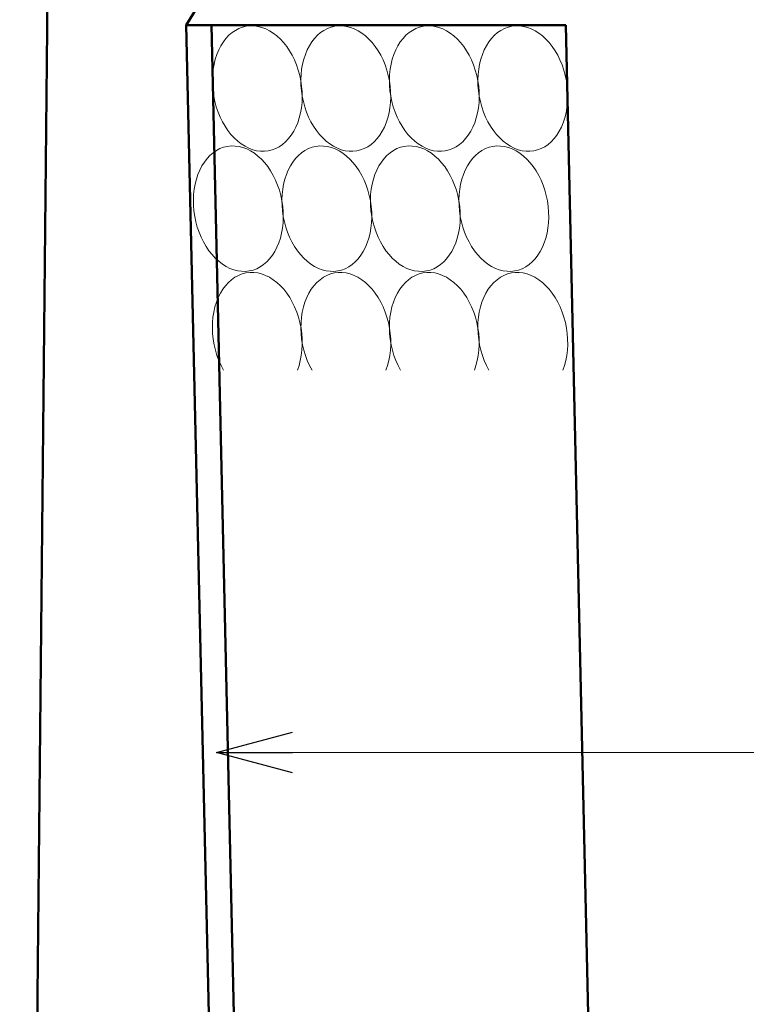
# Model space of a CAD drawing. Units: millimetres. Extents: x -1372863 to -1120563, y 253651 to 313051.
# Drawn here: x -1251420 to -1249504, y 291280 to 293875 of the extents above; entities that cross this region are included whole.
import ezdxf

# ---------------------------------------------------------------- set-up
doc = ezdxf.new("R2010")
doc.units = ezdxf.units.MM
doc.header["$LTSCALE"] = 25
for name, color, linetype, lineweight in [('D-DCR', 7, 'Continuous', 13), ('D-STR', 1, 'Continuous', 50), ('D-STR-HTXT', 7, 'Continuous', 13)]:
    doc.layers.add(name, color=color, linetype=linetype, lineweight=lineweight)

msp = doc.modelspace()

# ---------------------------------------------------------------- linework, layer by layer
at = {"color": 0, "linetype": 'Continuous', "lineweight": -2}
for p, q in [((-1250901.3, 291943.8), (-1250701.3, 291997.4)), ((-1250701.3, 291890.2), (-1250901.3, 291943.8)), ((-1250901.3, 291943.8), (-1250701.3, 291943.8))]:
    msp.add_line(p, q, dxfattribs=at)
at = {"layer": 'D-DCR', "linetype": 'Continuous'}
for p, q in [((-1250851.3, 293846.9), (-1250860.1, 293840.9)), ((-1250842.1, 293851.7), (-1250851.3, 293846.9)), ((-1250832.5, 293855.4), (-1250842.1, 293851.7)), ((-1250822.6, 293857.7), (-1250832.5, 293855.4)), ((-1250812.5, 293858.9), (-1250822.6, 293857.7)), ((-1250802.2, 293858.8), (-1250812.5, 293858.9)), ((-1250791.9, 293857.4), (-1250802.2, 293858.8)), ((-1250781.5, 293854.8), (-1250791.9, 293857.4)), ((-1250771.3, 293850.9), (-1250781.5, 293854.8)), ((-1250761.3, 293845.9), (-1250771.3, 293850.9)), ((-1250751.4, 293839.7), (-1250761.3, 293845.9)), ((-1250618, 293846.9), (-1250626.8, 293840.9)), ((-1250608.8, 293851.7), (-1250618, 293846.9)), ((-1250599.2, 293855.4), (-1250608.8, 293851.7)), ((-1250589.2, 293857.7), (-1250599.2, 293855.4)), ((-1250579.1, 293858.9), (-1250589.2, 293857.7)), ((-1250568.9, 293858.8), (-1250579.1, 293858.9)), ((-1250558.5, 293857.4), (-1250568.9, 293858.8)), ((-1250548.2, 293854.8), (-1250558.5, 293857.4)), ((-1250538, 293850.9), (-1250548.2, 293854.8)), ((-1250527.9, 293845.9), (-1250538, 293850.9)), ((-1250518.1, 293839.7), (-1250527.9, 293845.9)), ((-1250384.7, 293846.9), (-1250393.5, 293840.9)), ((-1250375.4, 293851.7), (-1250384.7, 293846.9)), ((-1250365.8, 293855.4), (-1250375.4, 293851.7)), ((-1250355.9, 293857.7), (-1250365.8, 293855.4)), ((-1250345.8, 293858.9), (-1250355.9, 293857.7)), ((-1250335.5, 293858.8), (-1250345.8, 293858.9)), ((-1250325.2, 293857.4), (-1250335.5, 293858.8)), ((-1250314.9, 293854.8), (-1250325.2, 293857.4)), ((-1250304.6, 293850.9), (-1250314.9, 293854.8)), ((-1250294.6, 293845.9), (-1250304.6, 293850.9)), ((-1250284.8, 293839.7), (-1250294.6, 293845.9)), ((-1250151.3, 293846.9), (-1250160.1, 293840.9)), ((-1250142.1, 293851.7), (-1250151.3, 293846.9)), ((-1250132.5, 293855.4), (-1250142.1, 293851.7)), ((-1250122.6, 293857.7), (-1250132.5, 293855.4)), ((-1250112.5, 293858.9), (-1250122.6, 293857.7)), ((-1250102.2, 293858.8), (-1250112.5, 293858.9)), ((-1250091.9, 293857.4), (-1250102.2, 293858.8)), ((-1250081.5, 293854.8), (-1250091.9, 293857.4)), ((-1250071.3, 293850.9), (-1250081.5, 293854.8)), ((-1250061.3, 293845.9), (-1250071.3, 293850.9)), ((-1250051.4, 293839.7), (-1250061.3, 293845.9)), ((-1250876.2, 293825.6), (-1250883.2, 293816.4)), ((-1250868.4, 293833.8), (-1250876.2, 293825.6)), ((-1250860.1, 293840.9), (-1250868.4, 293833.8)), ((-1250742, 293832.4), (-1250751.4, 293839.7)), ((-1250732.9, 293824), (-1250742, 293832.4)), ((-1250724.2, 293814.6), (-1250732.9, 293824)), ((-1250642.8, 293825.6), (-1250649.9, 293816.4)), ((-1250635.1, 293833.8), (-1250642.8, 293825.6)), ((-1250626.8, 293840.9), (-1250635.1, 293833.8)), ((-1250508.6, 293832.4), (-1250518.1, 293839.7)), ((-1250499.5, 293824), (-1250508.6, 293832.4)), ((-1250490.9, 293814.6), (-1250499.5, 293824)), ((-1250409.5, 293825.6), (-1250416.6, 293816.4)), ((-1250401.8, 293833.8), (-1250409.5, 293825.6)), ((-1250393.5, 293840.9), (-1250401.8, 293833.8)), ((-1250275.3, 293832.4), (-1250284.8, 293839.7)), ((-1250266.2, 293824), (-1250275.3, 293832.4)), ((-1250257.6, 293814.6), (-1250266.2, 293824)), ((-1250176.2, 293825.6), (-1250183.2, 293816.4)), ((-1250168.4, 293833.8), (-1250176.2, 293825.6)), ((-1250160.1, 293840.9), (-1250168.4, 293833.8)), ((-1250042, 293832.4), (-1250051.4, 293839.7)), ((-1250032.9, 293824), (-1250042, 293832.4)), ((-1250024.2, 293814.6), (-1250032.9, 293824)), ((-1250895.3, 293795.3), (-1250900.3, 293783.6)), ((-1250889.7, 293806.3), (-1250895.3, 293795.3)), ((-1250883.2, 293816.4), (-1250889.7, 293806.3)), ((-1250716.1, 293804.3), (-1250724.2, 293814.6)), ((-1250708.6, 293793.2), (-1250716.1, 293804.3)), ((-1250701.7, 293781.3), (-1250708.6, 293793.2)), ((-1250662, 293795.3), (-1250666.9, 293783.6)), ((-1250656.3, 293806.3), (-1250662, 293795.3)), ((-1250649.9, 293816.4), (-1250656.3, 293806.3)), ((-1250482.8, 293804.3), (-1250490.9, 293814.6)), ((-1250475.3, 293793.2), (-1250482.8, 293804.3)), ((-1250468.4, 293781.3), (-1250475.3, 293793.2)), ((-1250428.7, 293795.3), (-1250433.6, 293783.6)), ((-1250423, 293806.3), (-1250428.7, 293795.3)), ((-1250416.6, 293816.4), (-1250423, 293806.3)), ((-1250249.5, 293804.3), (-1250257.6, 293814.6)), ((-1250241.9, 293793.2), (-1250249.5, 293804.3)), ((-1250235.1, 293781.3), (-1250241.9, 293793.2)), ((-1250195.3, 293795.3), (-1250200.3, 293783.6)), ((-1250189.7, 293806.3), (-1250195.3, 293795.3)), ((-1250183.2, 293816.4), (-1250189.7, 293806.3)), ((-1250016.1, 293804.3), (-1250024.2, 293814.6)), ((-1250008.6, 293793.2), (-1250016.1, 293804.3)), ((-1250001.7, 293781.3), (-1250008.6, 293793.2)), ((-1250904.4, 293771.2), (-1250907.6, 293758.1)), ((-1250900.3, 293783.6), (-1250904.4, 293771.2)), ((-1250695.6, 293768.8), (-1250701.7, 293781.3)), ((-1250690.2, 293755.7), (-1250695.6, 293768.8)), ((-1250671, 293771.2), (-1250674.3, 293758.1)), ((-1250666.9, 293783.6), (-1250671, 293771.2)), ((-1250462.2, 293768.8), (-1250468.4, 293781.3)), ((-1250456.8, 293755.7), (-1250462.2, 293768.8)), ((-1250437.7, 293771.2), (-1250440.9, 293758.1)), ((-1250433.6, 293783.6), (-1250437.7, 293771.2)), ((-1250228.9, 293768.8), (-1250235.1, 293781.3)), ((-1250223.5, 293755.7), (-1250228.9, 293768.8)), ((-1250204.4, 293771.2), (-1250207.6, 293758.1)), ((-1250200.3, 293783.6), (-1250204.4, 293771.2)), ((-1249995.6, 293768.8), (-1250001.7, 293781.3)), ((-1249990.2, 293755.7), (-1249995.6, 293768.8)), ((-1250910, 293744.6), (-1250911.5, 293730.7)), ((-1250907.6, 293758.1), (-1250910, 293744.6)), ((-1250685.5, 293742.1), (-1250690.2, 293755.7)), ((-1250681.7, 293728.1), (-1250685.5, 293742.1)), ((-1250676.7, 293744.6), (-1250678.2, 293730.7)), ((-1250674.3, 293758.1), (-1250676.7, 293744.6)), ((-1250452.2, 293742.1), (-1250456.8, 293755.7)), ((-1250448.4, 293728.1), (-1250452.2, 293742.1)), ((-1250443.3, 293744.6), (-1250444.8, 293730.7)), ((-1250440.9, 293758.1), (-1250443.3, 293744.6)), ((-1250218.9, 293742.1), (-1250223.5, 293755.7)), ((-1250215, 293728.1), (-1250218.9, 293742.1)), ((-1250210, 293744.6), (-1250211.5, 293730.7)), ((-1250207.6, 293758.1), (-1250210, 293744.6)), ((-1249985.5, 293742.1), (-1249990.2, 293755.7)), ((-1249981.7, 293728.1), (-1249985.5, 293742.1)), ((-1250911.5, 293730.7), (-1250912.1, 293716.5)), ((-1250912.1, 293716.5), (-1250911.8, 293702.2)), ((-1250678.7, 293713.9), (-1250681.7, 293728.1)), ((-1250678.2, 293730.7), (-1250678.8, 293716.5)), ((-1250678.8, 293716.5), (-1250678.5, 293702.2)), ((-1250445.4, 293713.9), (-1250448.4, 293728.1)), ((-1250444.8, 293730.7), (-1250445.4, 293716.5)), ((-1250445.4, 293716.5), (-1250445.1, 293702.2)), ((-1250212.1, 293713.9), (-1250215, 293728.1)), ((-1250211.5, 293730.7), (-1250212.1, 293716.5)), ((-1250212.1, 293716.5), (-1250211.8, 293702.2)), ((-1249978.7, 293713.9), (-1249981.7, 293728.1)), ((-1250911.8, 293702.2), (-1250910.6, 293687.7)), ((-1250676.7, 293699.5), (-1250678.7, 293713.9)), ((-1250678.5, 293702.2), (-1250677.3, 293687.7)), ((-1250675.5, 293685.1), (-1250676.7, 293699.5)), ((-1250443.3, 293699.5), (-1250445.4, 293713.9)), ((-1250445.1, 293702.2), (-1250444, 293687.7)), ((-1250442.1, 293685.1), (-1250443.3, 293699.5)), ((-1250210, 293699.5), (-1250212.1, 293713.9)), ((-1250211.8, 293702.2), (-1250210.6, 293687.7)), ((-1250208.8, 293685.1), (-1250210, 293699.5)), ((-1249976.7, 293699.5), (-1249978.7, 293713.9)), ((-1249975.5, 293685.1), (-1249976.7, 293699.5)), ((-1250910.6, 293687.7), (-1250908.5, 293673.4)), ((-1250908.5, 293673.4), (-1250905.6, 293659.1)), ((-1250677.3, 293687.7), (-1250675.2, 293673.4)), ((-1250675.8, 293656.5), (-1250675.2, 293670.7)), ((-1250675.2, 293670.7), (-1250675.5, 293685.1)), ((-1250675.2, 293673.4), (-1250672.2, 293659.1)), ((-1250444, 293687.7), (-1250441.9, 293673.4)), ((-1250442.4, 293656.5), (-1250441.8, 293670.7)), ((-1250441.8, 293670.7), (-1250442.1, 293685.1)), ((-1250441.9, 293673.4), (-1250438.9, 293659.1)), ((-1250210.6, 293687.7), (-1250208.5, 293673.4)), ((-1250209.1, 293656.5), (-1250208.5, 293670.7)), ((-1250208.5, 293670.7), (-1250208.8, 293685.1)), ((-1250208.5, 293673.4), (-1250205.6, 293659.1)), ((-1249975.8, 293656.5), (-1249975.2, 293670.7)), ((-1249975.2, 293670.7), (-1249975.5, 293685.1)), ((-1250905.6, 293659.1), (-1250901.8, 293645.2)), ((-1250901.8, 293645.2), (-1250897.1, 293631.6)), ((-1250679.7, 293629.1), (-1250677.3, 293642.6)), ((-1250677.3, 293642.6), (-1250675.8, 293656.5)), ((-1250672.2, 293659.1), (-1250668.4, 293645.2)), ((-1250668.4, 293645.2), (-1250663.8, 293631.6)), ((-1250446.3, 293629.1), (-1250443.9, 293642.6)), ((-1250443.9, 293642.6), (-1250442.4, 293656.5)), ((-1250438.9, 293659.1), (-1250435.1, 293645.2)), ((-1250435.1, 293645.2), (-1250430.5, 293631.6)), ((-1250213, 293629.1), (-1250210.6, 293642.6)), ((-1250210.6, 293642.6), (-1250209.1, 293656.5)), ((-1250205.6, 293659.1), (-1250201.8, 293645.2)), ((-1250201.8, 293645.2), (-1250197.1, 293631.6)), ((-1249979.7, 293629.1), (-1249977.3, 293642.6)), ((-1249977.3, 293642.6), (-1249975.8, 293656.5)), ((-1250897.1, 293631.6), (-1250891.7, 293618.4)), ((-1250891.7, 293618.4), (-1250885.5, 293605.9)), ((-1250687, 293603.6), (-1250682.9, 293616.1)), ((-1250682.9, 293616.1), (-1250679.7, 293629.1)), ((-1250663.8, 293631.6), (-1250658.4, 293618.4)), ((-1250658.4, 293618.4), (-1250652.2, 293605.9)), ((-1250453.7, 293603.6), (-1250449.6, 293616.1)), ((-1250449.6, 293616.1), (-1250446.3, 293629.1)), ((-1250430.5, 293631.6), (-1250425, 293618.4)), ((-1250425, 293618.4), (-1250418.9, 293605.9)), ((-1250220.4, 293603.6), (-1250216.3, 293616.1)), ((-1250216.3, 293616.1), (-1250213, 293629.1)), ((-1250197.1, 293631.6), (-1250191.7, 293618.4)), ((-1250191.7, 293618.4), (-1250185.5, 293605.9)), ((-1249987, 293603.6), (-1249982.9, 293616.1)), ((-1249982.9, 293616.1), (-1249979.7, 293629.1)), ((-1250885.5, 293605.9), (-1250878.7, 293594)), ((-1250878.7, 293594), (-1250871.2, 293582.9)), ((-1250697.6, 293580.9), (-1250691.9, 293591.9)), ((-1250691.9, 293591.9), (-1250687, 293603.6)), ((-1250652.2, 293605.9), (-1250645.3, 293594)), ((-1250645.3, 293594), (-1250637.8, 293582.9)), ((-1250464.3, 293580.9), (-1250458.6, 293591.9)), ((-1250458.6, 293591.9), (-1250453.7, 293603.6)), ((-1250418.9, 293605.9), (-1250412, 293594)), ((-1250412, 293594), (-1250404.5, 293582.9)), ((-1250231, 293580.9), (-1250225.3, 293591.9)), ((-1250225.3, 293591.9), (-1250220.4, 293603.6)), ((-1250185.5, 293605.9), (-1250178.7, 293594)), ((-1250178.7, 293594), (-1250171.2, 293582.9)), ((-1249997.6, 293580.9), (-1249991.9, 293591.9)), ((-1249991.9, 293591.9), (-1249987, 293603.6)), ((-1250871.2, 293582.9), (-1250863.1, 293572.6)), ((-1250863.1, 293572.6), (-1250854.4, 293563.2)), ((-1250854.4, 293563.2), (-1250845.3, 293554.9)), ((-1250718.9, 293553.4), (-1250711.1, 293561.6)), ((-1250711.1, 293561.6), (-1250704, 293570.8)), ((-1250704, 293570.8), (-1250697.6, 293580.9)), ((-1250637.8, 293582.9), (-1250629.7, 293572.6)), ((-1250629.7, 293572.6), (-1250621.1, 293563.2)), ((-1250621.1, 293563.2), (-1250612, 293554.9)), ((-1250485.5, 293553.4), (-1250477.8, 293561.6)), ((-1250477.8, 293561.6), (-1250470.7, 293570.8)), ((-1250470.7, 293570.8), (-1250464.3, 293580.9)), ((-1250404.5, 293582.9), (-1250396.4, 293572.6)), ((-1250396.4, 293572.6), (-1250387.8, 293563.2)), ((-1250387.8, 293563.2), (-1250378.7, 293554.9)), ((-1250252.2, 293553.4), (-1250244.5, 293561.6)), ((-1250244.5, 293561.6), (-1250237.4, 293570.8)), ((-1250237.4, 293570.8), (-1250231, 293580.9)), ((-1250171.2, 293582.9), (-1250163.1, 293572.6)), ((-1250163.1, 293572.6), (-1250154.4, 293563.2)), ((-1250154.4, 293563.2), (-1250145.3, 293554.9)), ((-1250018.9, 293553.4), (-1250011.1, 293561.6)), ((-1250011.1, 293561.6), (-1250004, 293570.8)), ((-1250004, 293570.8), (-1249997.6, 293580.9)), ((-1250892.1, 293535.1), (-1250901.3, 293530.2)), ((-1250882.5, 293538.7), (-1250892.1, 293535.1)), ((-1250872.6, 293541.1), (-1250882.5, 293538.7)), ((-1250862.5, 293542.2), (-1250872.6, 293541.1)), ((-1250852.2, 293542.1), (-1250862.5, 293542.2)), ((-1250841.9, 293540.7), (-1250852.2, 293542.1)), ((-1250845.3, 293554.9), (-1250835.8, 293547.5)), ((-1250831.5, 293538.1), (-1250841.9, 293540.7)), ((-1250835.8, 293547.5), (-1250826, 293541.3)), ((-1250821.3, 293534.3), (-1250831.5, 293538.1)), ((-1250826, 293541.3), (-1250816, 293536.3)), ((-1250811.3, 293529.2), (-1250821.3, 293534.3)), ((-1250816, 293536.3), (-1250805.7, 293532.4)), ((-1250754.8, 293531.9), (-1250745.2, 293535.5)), ((-1250745.2, 293535.5), (-1250735.9, 293540.3)), ((-1250735.9, 293540.3), (-1250727.1, 293546.3)), ((-1250727.1, 293546.3), (-1250718.9, 293553.4)), ((-1250658.8, 293535.1), (-1250668, 293530.2)), ((-1250649.2, 293538.7), (-1250658.8, 293535.1)), ((-1250639.2, 293541.1), (-1250649.2, 293538.7)), ((-1250629.1, 293542.2), (-1250639.2, 293541.1)), ((-1250618.9, 293542.1), (-1250629.1, 293542.2)), ((-1250608.5, 293540.7), (-1250618.9, 293542.1)), ((-1250612, 293554.9), (-1250602.5, 293547.5)), ((-1250598.2, 293538.1), (-1250608.5, 293540.7)), ((-1250602.5, 293547.5), (-1250592.7, 293541.3)), ((-1250588, 293534.3), (-1250598.2, 293538.1)), ((-1250592.7, 293541.3), (-1250582.6, 293536.3)), ((-1250577.9, 293529.2), (-1250588, 293534.3)), ((-1250582.6, 293536.3), (-1250572.4, 293532.4)), ((-1250521.5, 293531.9), (-1250511.9, 293535.5)), ((-1250511.9, 293535.5), (-1250502.6, 293540.3)), ((-1250502.6, 293540.3), (-1250493.8, 293546.3)), ((-1250493.8, 293546.3), (-1250485.5, 293553.4)), ((-1250425.4, 293535.1), (-1250434.7, 293530.2)), ((-1250415.8, 293538.7), (-1250425.4, 293535.1)), ((-1250405.9, 293541.1), (-1250415.8, 293538.7)), ((-1250395.8, 293542.2), (-1250405.9, 293541.1)), ((-1250385.5, 293542.1), (-1250395.8, 293542.2)), ((-1250375.2, 293540.7), (-1250385.5, 293542.1)), ((-1250378.7, 293554.9), (-1250369.2, 293547.5)), ((-1250364.9, 293538.1), (-1250375.2, 293540.7)), ((-1250369.2, 293547.5), (-1250359.4, 293541.3)), ((-1250354.6, 293534.3), (-1250364.9, 293538.1)), ((-1250359.4, 293541.3), (-1250349.3, 293536.3)), ((-1250344.6, 293529.2), (-1250354.6, 293534.3)), ((-1250349.3, 293536.3), (-1250339.1, 293532.4)), ((-1250288.1, 293531.9), (-1250278.5, 293535.5)), ((-1250278.5, 293535.5), (-1250269.3, 293540.3)), ((-1250269.3, 293540.3), (-1250260.5, 293546.3)), ((-1250260.5, 293546.3), (-1250252.2, 293553.4)), ((-1250192.1, 293535.1), (-1250201.3, 293530.2)), ((-1250182.5, 293538.7), (-1250192.1, 293535.1)), ((-1250172.6, 293541.1), (-1250182.5, 293538.7)), ((-1250162.5, 293542.2), (-1250172.6, 293541.1)), ((-1250152.2, 293542.1), (-1250162.5, 293542.2)), ((-1250141.9, 293540.7), (-1250152.2, 293542.1)), ((-1250145.3, 293554.9), (-1250135.8, 293547.5)), ((-1250131.5, 293538.1), (-1250141.9, 293540.7)), ((-1250135.8, 293547.5), (-1250126, 293541.3)), ((-1250121.3, 293534.3), (-1250131.5, 293538.1)), ((-1250126, 293541.3), (-1250116, 293536.3)), ((-1250111.3, 293529.2), (-1250121.3, 293534.3)), ((-1250116, 293536.3), (-1250105.7, 293532.4)), ((-1250054.8, 293531.9), (-1250045.2, 293535.5)), ((-1250045.2, 293535.5), (-1250035.9, 293540.3)), ((-1250035.9, 293540.3), (-1250027.1, 293546.3)), ((-1250027.1, 293546.3), (-1250018.9, 293553.4)), ((-1250926.2, 293509), (-1250933.2, 293499.8)), ((-1250918.4, 293517.1), (-1250926.2, 293509)), ((-1250910.1, 293524.3), (-1250918.4, 293517.1)), ((-1250901.3, 293530.2), (-1250910.1, 293524.3)), ((-1250801.4, 293523), (-1250811.3, 293529.2)), ((-1250805.7, 293532.4), (-1250795.4, 293529.8)), ((-1250792, 293515.7), (-1250801.4, 293523)), ((-1250795.4, 293529.8), (-1250785.1, 293528.5)), ((-1250782.9, 293507.3), (-1250792, 293515.7)), ((-1250785.1, 293528.5), (-1250774.8, 293528.3)), ((-1250774.2, 293498), (-1250782.9, 293507.3)), ((-1250774.8, 293528.3), (-1250764.7, 293529.5)), ((-1250764.7, 293529.5), (-1250754.8, 293531.9)), ((-1250692.8, 293509), (-1250699.9, 293499.8)), ((-1250685.1, 293517.1), (-1250692.8, 293509)), ((-1250676.8, 293524.3), (-1250685.1, 293517.1)), ((-1250668, 293530.2), (-1250676.8, 293524.3)), ((-1250568.1, 293523), (-1250577.9, 293529.2)), ((-1250572.4, 293532.4), (-1250562.1, 293529.8)), ((-1250558.6, 293515.7), (-1250568.1, 293523)), ((-1250562.1, 293529.8), (-1250551.8, 293528.5)), ((-1250549.5, 293507.3), (-1250558.6, 293515.7)), ((-1250551.8, 293528.5), (-1250541.5, 293528.3)), ((-1250540.9, 293498), (-1250549.5, 293507.3)), ((-1250541.5, 293528.3), (-1250531.4, 293529.5)), ((-1250531.4, 293529.5), (-1250521.5, 293531.9)), ((-1250459.5, 293509), (-1250466.6, 293499.8)), ((-1250451.8, 293517.1), (-1250459.5, 293509)), ((-1250443.5, 293524.3), (-1250451.8, 293517.1)), ((-1250434.7, 293530.2), (-1250443.5, 293524.3)), ((-1250334.8, 293523), (-1250344.6, 293529.2)), ((-1250339.1, 293532.4), (-1250328.8, 293529.8)), ((-1250325.3, 293515.7), (-1250334.8, 293523)), ((-1250328.8, 293529.8), (-1250318.4, 293528.5)), ((-1250316.2, 293507.3), (-1250325.3, 293515.7)), ((-1250318.4, 293528.5), (-1250308.2, 293528.3)), ((-1250307.6, 293498), (-1250316.2, 293507.3)), ((-1250308.2, 293528.3), (-1250298, 293529.5)), ((-1250298, 293529.5), (-1250288.1, 293531.9)), ((-1250226.2, 293509), (-1250233.2, 293499.8)), ((-1250218.4, 293517.1), (-1250226.2, 293509)), ((-1250210.1, 293524.3), (-1250218.4, 293517.1)), ((-1250201.3, 293530.2), (-1250210.1, 293524.3)), ((-1250101.4, 293523), (-1250111.3, 293529.2)), ((-1250105.7, 293532.4), (-1250095.4, 293529.8)), ((-1250092, 293515.7), (-1250101.4, 293523)), ((-1250095.4, 293529.8), (-1250085.1, 293528.5)), ((-1250082.9, 293507.3), (-1250092, 293515.7)), ((-1250085.1, 293528.5), (-1250074.8, 293528.3)), ((-1250074.2, 293498), (-1250082.9, 293507.3)), ((-1250074.8, 293528.3), (-1250064.7, 293529.5)), ((-1250064.7, 293529.5), (-1250054.8, 293531.9)), ((-1250939.7, 293489.7), (-1250945.3, 293478.7)), ((-1250933.2, 293499.8), (-1250939.7, 293489.7)), ((-1250766.1, 293487.7), (-1250774.2, 293498)), ((-1250758.6, 293476.6), (-1250766.1, 293487.7)), ((-1250706.3, 293489.7), (-1250712, 293478.7)), ((-1250699.9, 293499.8), (-1250706.3, 293489.7)), ((-1250532.8, 293487.7), (-1250540.9, 293498)), ((-1250525.3, 293476.6), (-1250532.8, 293487.7)), ((-1250473, 293489.7), (-1250478.7, 293478.7)), ((-1250466.6, 293499.8), (-1250473, 293489.7)), ((-1250299.5, 293487.7), (-1250307.6, 293498)), ((-1250291.9, 293476.6), (-1250299.5, 293487.7)), ((-1250239.7, 293489.7), (-1250245.3, 293478.7)), ((-1250233.2, 293499.8), (-1250239.7, 293489.7)), ((-1250066.1, 293487.7), (-1250074.2, 293498)), ((-1250058.6, 293476.6), (-1250066.1, 293487.7)), ((-1250950.3, 293466.9), (-1250954.4, 293454.5)), ((-1250945.3, 293478.7), (-1250950.3, 293466.9)), ((-1250751.7, 293464.7), (-1250758.6, 293476.6)), ((-1250745.6, 293452.1), (-1250751.7, 293464.7)), ((-1250716.9, 293466.9), (-1250721, 293454.5)), ((-1250712, 293478.7), (-1250716.9, 293466.9)), ((-1250518.4, 293464.7), (-1250525.3, 293476.6)), ((-1250512.2, 293452.1), (-1250518.4, 293464.7)), ((-1250483.6, 293466.9), (-1250487.7, 293454.5)), ((-1250478.7, 293478.7), (-1250483.6, 293466.9)), ((-1250285.1, 293464.7), (-1250291.9, 293476.6)), ((-1250278.9, 293452.1), (-1250285.1, 293464.7)), ((-1250250.3, 293466.9), (-1250254.4, 293454.5)), ((-1250245.3, 293478.7), (-1250250.3, 293466.9)), ((-1250051.7, 293464.7), (-1250058.6, 293476.6)), ((-1250045.6, 293452.1), (-1250051.7, 293464.7)), ((-1250957.6, 293441.5), (-1250960, 293427.9)), ((-1250954.4, 293454.5), (-1250957.6, 293441.5)), ((-1250740.2, 293439), (-1250745.6, 293452.1)), ((-1250735.5, 293425.4), (-1250740.2, 293439)), ((-1250724.3, 293441.5), (-1250726.7, 293427.9)), ((-1250721, 293454.5), (-1250724.3, 293441.5)), ((-1250506.8, 293439), (-1250512.2, 293452.1)), ((-1250502.2, 293425.4), (-1250506.8, 293439)), ((-1250490.9, 293441.5), (-1250493.3, 293427.9)), ((-1250487.7, 293454.5), (-1250490.9, 293441.5)), ((-1250273.5, 293439), (-1250278.9, 293452.1)), ((-1250268.9, 293425.4), (-1250273.5, 293439)), ((-1250257.6, 293441.5), (-1250260, 293427.9)), ((-1250254.4, 293454.5), (-1250257.6, 293441.5)), ((-1250040.2, 293439), (-1250045.6, 293452.1)), ((-1250035.5, 293425.4), (-1250040.2, 293439)), ((-1250961.5, 293414), (-1250962.1, 293399.9)), ((-1250960, 293427.9), (-1250961.5, 293414)), ((-1250731.7, 293411.4), (-1250735.5, 293425.4)), ((-1250728.7, 293397.2), (-1250731.7, 293411.4)), ((-1250728.2, 293414), (-1250728.8, 293399.9)), ((-1250726.7, 293427.9), (-1250728.2, 293414)), ((-1250498.4, 293411.4), (-1250502.2, 293425.4)), ((-1250495.4, 293397.2), (-1250498.4, 293411.4)), ((-1250494.8, 293414), (-1250495.4, 293399.9)), ((-1250493.3, 293427.9), (-1250494.8, 293414)), ((-1250265, 293411.4), (-1250268.9, 293425.4)), ((-1250262.1, 293397.2), (-1250265, 293411.4)), ((-1250261.5, 293414), (-1250262.1, 293399.9)), ((-1250260, 293427.9), (-1250261.5, 293414)), ((-1250031.7, 293411.4), (-1250035.5, 293425.4)), ((-1250028.7, 293397.2), (-1250031.7, 293411.4)), ((-1250962.1, 293399.9), (-1250961.8, 293385.5)), ((-1250961.8, 293385.5), (-1250960.6, 293371.1)), ((-1250728.8, 293399.9), (-1250728.5, 293385.5)), ((-1250726.7, 293382.8), (-1250728.7, 293397.2)), ((-1250728.5, 293385.5), (-1250727.3, 293371.1)), ((-1250725.5, 293368.4), (-1250726.7, 293382.8)), ((-1250495.4, 293399.9), (-1250495.1, 293385.5)), ((-1250493.3, 293382.8), (-1250495.4, 293397.2)), ((-1250495.1, 293385.5), (-1250494, 293371.1)), ((-1250492.1, 293368.4), (-1250493.3, 293382.8)), ((-1250262.1, 293399.9), (-1250261.8, 293385.5)), ((-1250260, 293382.8), (-1250262.1, 293397.2)), ((-1250261.8, 293385.5), (-1250260.6, 293371.1)), ((-1250258.8, 293368.4), (-1250260, 293382.8)), ((-1250026.7, 293382.8), (-1250028.7, 293397.2)), ((-1250025.5, 293368.4), (-1250026.7, 293382.8)), ((-1250960.6, 293371.1), (-1250958.5, 293356.7)), ((-1250958.5, 293356.7), (-1250955.6, 293342.5)), ((-1250727.3, 293371.1), (-1250725.2, 293356.7)), ((-1250725.8, 293339.8), (-1250725.2, 293354)), ((-1250725.2, 293354), (-1250725.5, 293368.4)), ((-1250725.2, 293356.7), (-1250722.2, 293342.5)), ((-1250494, 293371.1), (-1250491.9, 293356.7)), ((-1250492.4, 293339.8), (-1250491.8, 293354)), ((-1250491.8, 293354), (-1250492.1, 293368.4)), ((-1250491.9, 293356.7), (-1250488.9, 293342.5)), ((-1250260.6, 293371.1), (-1250258.5, 293356.7)), ((-1250259.1, 293339.8), (-1250258.5, 293354)), ((-1250258.5, 293354), (-1250258.8, 293368.4)), ((-1250258.5, 293356.7), (-1250255.6, 293342.5)), ((-1250025.8, 293339.8), (-1250025.2, 293354)), ((-1250025.2, 293354), (-1250025.5, 293368.4)), ((-1250955.6, 293342.5), (-1250951.8, 293328.5)), ((-1250951.8, 293328.5), (-1250947.1, 293314.9)), ((-1250729.7, 293312.4), (-1250727.3, 293325.9)), ((-1250727.3, 293325.9), (-1250725.8, 293339.8)), ((-1250722.2, 293342.5), (-1250718.4, 293328.5)), ((-1250718.4, 293328.5), (-1250713.8, 293314.9)), ((-1250496.3, 293312.4), (-1250493.9, 293325.9)), ((-1250493.9, 293325.9), (-1250492.4, 293339.8)), ((-1250488.9, 293342.5), (-1250485.1, 293328.5)), ((-1250485.1, 293328.5), (-1250480.5, 293314.9)), ((-1250263, 293312.4), (-1250260.6, 293325.9)), ((-1250260.6, 293325.9), (-1250259.1, 293339.8)), ((-1250255.6, 293342.5), (-1250251.8, 293328.5)), ((-1250251.8, 293328.5), (-1250247.1, 293314.9)), ((-1250029.7, 293312.4), (-1250027.3, 293325.9)), ((-1250027.3, 293325.9), (-1250025.8, 293339.8)), ((-1250947.1, 293314.9), (-1250941.7, 293301.8)), ((-1250941.7, 293301.8), (-1250935.5, 293289.2)), ((-1250737, 293287), (-1250732.9, 293299.4)), ((-1250732.9, 293299.4), (-1250729.7, 293312.4)), ((-1250713.8, 293314.9), (-1250708.4, 293301.8)), ((-1250708.4, 293301.8), (-1250702.2, 293289.2)), ((-1250503.7, 293287), (-1250499.6, 293299.4)), ((-1250499.6, 293299.4), (-1250496.3, 293312.4)), ((-1250480.5, 293314.9), (-1250475, 293301.8)), ((-1250475, 293301.8), (-1250468.9, 293289.2)), ((-1250270.4, 293287), (-1250266.3, 293299.4)), ((-1250266.3, 293299.4), (-1250263, 293312.4)), ((-1250247.1, 293314.9), (-1250241.7, 293301.8)), ((-1250241.7, 293301.8), (-1250235.5, 293289.2)), ((-1250037, 293287), (-1250032.9, 293299.4)), ((-1250032.9, 293299.4), (-1250029.7, 293312.4)), ((-1250935.5, 293289.2), (-1250928.7, 293277.3)), ((-1250928.7, 293277.3), (-1250921.2, 293266.2)), ((-1250747.6, 293264.2), (-1250741.9, 293275.2)), ((-1250741.9, 293275.2), (-1250737, 293287)), ((-1250702.2, 293289.2), (-1250695.3, 293277.3)), ((-1250695.3, 293277.3), (-1250687.8, 293266.2)), ((-1250514.3, 293264.2), (-1250508.6, 293275.2)), ((-1250508.6, 293275.2), (-1250503.7, 293287)), ((-1250468.9, 293289.2), (-1250462, 293277.3)), ((-1250462, 293277.3), (-1250454.5, 293266.2)), ((-1250281, 293264.2), (-1250275.3, 293275.2)), ((-1250275.3, 293275.2), (-1250270.4, 293287)), ((-1250235.5, 293289.2), (-1250228.7, 293277.3)), ((-1250228.7, 293277.3), (-1250221.2, 293266.2)), ((-1250047.6, 293264.2), (-1250041.9, 293275.2)), ((-1250041.9, 293275.2), (-1250037, 293287)), ((-1250921.2, 293266.2), (-1250913.1, 293255.9)), ((-1250913.1, 293255.9), (-1250904.4, 293246.6)), ((-1250761.1, 293244.9), (-1250754, 293254.1)), ((-1250754, 293254.1), (-1250747.6, 293264.2)), ((-1250687.8, 293266.2), (-1250679.7, 293255.9)), ((-1250679.7, 293255.9), (-1250671.1, 293246.6)), ((-1250527.8, 293244.9), (-1250520.7, 293254.1)), ((-1250520.7, 293254.1), (-1250514.3, 293264.2)), ((-1250454.5, 293266.2), (-1250446.4, 293255.9)), ((-1250446.4, 293255.9), (-1250437.8, 293246.6)), ((-1250294.5, 293244.9), (-1250287.4, 293254.1)), ((-1250287.4, 293254.1), (-1250281, 293264.2)), ((-1250221.2, 293266.2), (-1250213.1, 293255.9)), ((-1250213.1, 293255.9), (-1250204.4, 293246.6)), ((-1250061.1, 293244.9), (-1250054, 293254.1)), ((-1250054, 293254.1), (-1250047.6, 293264.2)), ((-1250904.4, 293246.6), (-1250895.3, 293238.2)), ((-1250895.3, 293238.2), (-1250885.8, 293230.9)), ((-1250885.8, 293230.9), (-1250876, 293224.7)), ((-1250876, 293224.7), (-1250866, 293219.6)), ((-1250795.2, 293218.8), (-1250785.9, 293223.6)), ((-1250785.9, 293223.6), (-1250777.1, 293229.6)), ((-1250777.1, 293229.6), (-1250768.9, 293236.7)), ((-1250768.9, 293236.7), (-1250761.1, 293244.9)), ((-1250671.1, 293246.6), (-1250662, 293238.2)), ((-1250662, 293238.2), (-1250652.5, 293230.9)), ((-1250652.5, 293230.9), (-1250642.7, 293224.7)), ((-1250642.7, 293224.7), (-1250632.6, 293219.6)), ((-1250561.9, 293218.8), (-1250552.6, 293223.6)), ((-1250552.6, 293223.6), (-1250543.8, 293229.6)), ((-1250543.8, 293229.6), (-1250535.5, 293236.7)), ((-1250535.5, 293236.7), (-1250527.8, 293244.9)), ((-1250437.8, 293246.6), (-1250428.7, 293238.2)), ((-1250428.7, 293238.2), (-1250419.2, 293230.9)), ((-1250419.2, 293230.9), (-1250409.4, 293224.7)), ((-1250409.4, 293224.7), (-1250399.3, 293219.6)), ((-1250328.5, 293218.8), (-1250319.3, 293223.6)), ((-1250319.3, 293223.6), (-1250310.5, 293229.6)), ((-1250310.5, 293229.6), (-1250302.2, 293236.7)), ((-1250302.2, 293236.7), (-1250294.5, 293244.9)), ((-1250204.4, 293246.6), (-1250195.3, 293238.2)), ((-1250195.3, 293238.2), (-1250185.8, 293230.9)), ((-1250185.8, 293230.9), (-1250176, 293224.7)), ((-1250176, 293224.7), (-1250166, 293219.6)), ((-1250095.2, 293218.8), (-1250085.9, 293223.6)), ((-1250085.9, 293223.6), (-1250077.1, 293229.6)), ((-1250077.1, 293229.6), (-1250068.9, 293236.7)), ((-1250068.9, 293236.7), (-1250061.1, 293244.9)), ((-1250866, 293219.6), (-1250855.7, 293215.8)), ((-1250852.7, 293196.1), (-1250861.5, 293189.8)), ((-1250855.7, 293215.8), (-1250845.4, 293213.2)), ((-1250843.4, 293201.1), (-1250852.7, 293196.1)), ((-1250845.4, 293213.2), (-1250835.1, 293211.8)), ((-1250833.7, 293205), (-1250843.4, 293201.1)), ((-1250835.1, 293211.8), (-1250824.8, 293211.7)), ((-1250823.7, 293207.5), (-1250833.7, 293205)), ((-1250824.8, 293211.7), (-1250814.7, 293212.8)), ((-1250813.5, 293208.8), (-1250823.7, 293207.5)), ((-1250814.7, 293212.8), (-1250804.8, 293215.2)), ((-1250803.1, 293208.8), (-1250813.5, 293208.8)), ((-1250804.8, 293215.2), (-1250795.2, 293218.8)), ((-1250792.6, 293207.5), (-1250803.1, 293208.8)), ((-1250782.2, 293205), (-1250792.6, 293207.5)), ((-1250771.8, 293201.1), (-1250782.2, 293205)), ((-1250761.6, 293196.1), (-1250771.8, 293201.1)), ((-1250751.6, 293189.8), (-1250761.6, 293196.1)), ((-1250632.6, 293219.6), (-1250622.4, 293215.8)), ((-1250619.4, 293196.1), (-1250628.2, 293189.8)), ((-1250622.4, 293215.8), (-1250612.1, 293213.2)), ((-1250610.1, 293201.1), (-1250619.4, 293196.1)), ((-1250612.1, 293213.2), (-1250601.8, 293211.8)), ((-1250600.4, 293205), (-1250610.1, 293201.1)), ((-1250601.8, 293211.8), (-1250591.5, 293211.7)), ((-1250590.4, 293207.5), (-1250600.4, 293205)), ((-1250591.5, 293211.7), (-1250581.4, 293212.8)), ((-1250580.1, 293208.8), (-1250590.4, 293207.5)), ((-1250581.4, 293212.8), (-1250571.5, 293215.2)), ((-1250569.7, 293208.8), (-1250580.1, 293208.8)), ((-1250571.5, 293215.2), (-1250561.9, 293218.8)), ((-1250559.3, 293207.5), (-1250569.7, 293208.8)), ((-1250548.8, 293205), (-1250559.3, 293207.5)), ((-1250538.5, 293201.1), (-1250548.8, 293205)), ((-1250528.3, 293196.1), (-1250538.5, 293201.1)), ((-1250518.3, 293189.8), (-1250528.3, 293196.1)), ((-1250399.3, 293219.6), (-1250389.1, 293215.8)), ((-1250386, 293196.1), (-1250394.9, 293189.8)), ((-1250389.1, 293215.8), (-1250378.8, 293213.2)), ((-1250376.7, 293201.1), (-1250386, 293196.1)), ((-1250378.8, 293213.2), (-1250368.4, 293211.8)), ((-1250367, 293205), (-1250376.7, 293201.1)), ((-1250368.4, 293211.8), (-1250358.2, 293211.7)), ((-1250357, 293207.5), (-1250367, 293205)), ((-1250358.2, 293211.7), (-1250348, 293212.8)), ((-1250346.8, 293208.8), (-1250357, 293207.5)), ((-1250348, 293212.8), (-1250338.1, 293215.2)), ((-1250336.4, 293208.8), (-1250346.8, 293208.8)), ((-1250338.1, 293215.2), (-1250328.5, 293218.8)), ((-1250325.9, 293207.5), (-1250336.4, 293208.8)), ((-1250315.5, 293205), (-1250325.9, 293207.5)), ((-1250305.1, 293201.1), (-1250315.5, 293205)), ((-1250294.9, 293196.1), (-1250305.1, 293201.1)), ((-1250285, 293189.8), (-1250294.9, 293196.1)), ((-1250166, 293219.6), (-1250155.7, 293215.8)), ((-1250152.7, 293196.1), (-1250161.5, 293189.8)), ((-1250155.7, 293215.8), (-1250145.4, 293213.2)), ((-1250143.4, 293201.1), (-1250152.7, 293196.1)), ((-1250145.4, 293213.2), (-1250135.1, 293211.8)), ((-1250133.7, 293205), (-1250143.4, 293201.1)), ((-1250135.1, 293211.8), (-1250124.8, 293211.7)), ((-1250123.7, 293207.5), (-1250133.7, 293205)), ((-1250124.8, 293211.7), (-1250114.7, 293212.8)), ((-1250113.5, 293208.8), (-1250123.7, 293207.5)), ((-1250114.7, 293212.8), (-1250104.8, 293215.2)), ((-1250103.1, 293208.8), (-1250113.5, 293208.8)), ((-1250104.8, 293215.2), (-1250095.2, 293218.8)), ((-1250092.6, 293207.5), (-1250103.1, 293208.8)), ((-1250082.2, 293205), (-1250092.6, 293207.5)), ((-1250071.8, 293201.1), (-1250082.2, 293205)), ((-1250061.6, 293196.1), (-1250071.8, 293201.1)), ((-1250051.6, 293189.8), (-1250061.6, 293196.1)), ((-1250877.6, 293173.9), (-1250884.6, 293164.4)), ((-1250869.8, 293182.4), (-1250877.6, 293173.9)), ((-1250861.5, 293189.8), (-1250869.8, 293182.4)), ((-1250742, 293182.4), (-1250751.6, 293189.8)), ((-1250732.8, 293173.9), (-1250742, 293182.4)), ((-1250724.1, 293164.4), (-1250732.8, 293173.9)), ((-1250644.2, 293173.9), (-1250651.3, 293164.4)), ((-1250636.5, 293182.4), (-1250644.2, 293173.9)), ((-1250628.2, 293189.8), (-1250636.5, 293182.4)), ((-1250508.7, 293182.4), (-1250518.3, 293189.8)), ((-1250499.5, 293173.9), (-1250508.7, 293182.4)), ((-1250490.7, 293164.4), (-1250499.5, 293173.9)), ((-1250410.9, 293173.9), (-1250417.9, 293164.4)), ((-1250403.2, 293182.4), (-1250410.9, 293173.9)), ((-1250394.9, 293189.8), (-1250403.2, 293182.4)), ((-1250275.4, 293182.4), (-1250285, 293189.8)), ((-1250266.1, 293173.9), (-1250275.4, 293182.4)), ((-1250257.4, 293164.4), (-1250266.1, 293173.9)), ((-1250177.6, 293173.9), (-1250184.6, 293164.4)), ((-1250169.8, 293182.4), (-1250177.6, 293173.9)), ((-1250161.5, 293189.8), (-1250169.8, 293182.4)), ((-1250042, 293182.4), (-1250051.6, 293189.8)), ((-1250032.8, 293173.9), (-1250042, 293182.4)), ((-1250024.1, 293164.4), (-1250032.8, 293173.9)), ((-1250891, 293154), (-1250896.5, 293142.7)), ((-1250884.6, 293164.4), (-1250891, 293154)), ((-1250715.9, 293154), (-1250724.1, 293164.4)), ((-1250708.3, 293142.7), (-1250715.9, 293154)), ((-1250657.6, 293154), (-1250663.2, 293142.7)), ((-1250651.3, 293164.4), (-1250657.6, 293154)), ((-1250482.5, 293154), (-1250490.7, 293164.4)), ((-1250475, 293142.7), (-1250482.5, 293154)), ((-1250424.3, 293154), (-1250429.9, 293142.7)), ((-1250417.9, 293164.4), (-1250424.3, 293154)), ((-1250249.2, 293154), (-1250257.4, 293164.4)), ((-1250241.6, 293142.7), (-1250249.2, 293154)), ((-1250191, 293154), (-1250196.5, 293142.7)), ((-1250184.6, 293164.4), (-1250191, 293154)), ((-1250015.9, 293154), (-1250024.1, 293164.4)), ((-1250008.3, 293142.7), (-1250015.9, 293154)), ((-1250905.3, 293117.9), (-1250908.3, 293104.5)), ((-1250901.3, 293130.6), (-1250905.3, 293117.9)), ((-1250896.5, 293142.7), (-1250901.3, 293130.6)), ((-1250701.4, 293130.6), (-1250708.3, 293142.7)), ((-1250695.2, 293117.9), (-1250701.4, 293130.6)), ((-1250689.7, 293104.5), (-1250695.2, 293117.9)), ((-1250671.9, 293117.9), (-1250675, 293104.5)), ((-1250668, 293130.6), (-1250671.9, 293117.9)), ((-1250663.2, 293142.7), (-1250668, 293130.6)), ((-1250468, 293130.6), (-1250475, 293142.7)), ((-1250461.8, 293117.9), (-1250468, 293130.6)), ((-1250456.4, 293104.5), (-1250461.8, 293117.9)), ((-1250438.6, 293117.9), (-1250441.7, 293104.5)), ((-1250434.7, 293130.6), (-1250438.6, 293117.9)), ((-1250429.9, 293142.7), (-1250434.7, 293130.6)), ((-1250234.7, 293130.6), (-1250241.6, 293142.7)), ((-1250228.5, 293117.9), (-1250234.7, 293130.6)), ((-1250223.1, 293104.5), (-1250228.5, 293117.9)), ((-1250205.3, 293117.9), (-1250208.3, 293104.5)), ((-1250201.3, 293130.6), (-1250205.3, 293117.9)), ((-1250196.5, 293142.7), (-1250201.3, 293130.6)), ((-1250001.4, 293130.6), (-1250008.3, 293142.7)), ((-1249995.2, 293117.9), (-1250001.4, 293130.6)), ((-1249989.7, 293104.5), (-1249995.2, 293117.9)), ((-1250908.3, 293104.5), (-1250910.5, 293090.7)), ((-1250685.1, 293090.7), (-1250689.7, 293104.5)), ((-1250675, 293104.5), (-1250677.2, 293090.7)), ((-1250451.8, 293090.7), (-1250456.4, 293104.5)), ((-1250441.7, 293104.5), (-1250443.9, 293090.7)), ((-1250218.4, 293090.7), (-1250223.1, 293104.5)), ((-1250208.3, 293104.5), (-1250210.5, 293090.7)), ((-1249985.1, 293090.7), (-1249989.7, 293104.5)), ((-1250911.8, 293076.5), (-1250912.1, 293062.1)), ((-1250910.5, 293090.7), (-1250911.8, 293076.5)), ((-1250681.3, 293076.5), (-1250685.1, 293090.7)), ((-1250678.4, 293062.1), (-1250681.3, 293076.5)), ((-1250678.4, 293076.5), (-1250678.8, 293062.1)), ((-1250677.2, 293090.7), (-1250678.4, 293076.5)), ((-1250448, 293076.5), (-1250451.8, 293090.7)), ((-1250445.1, 293062.1), (-1250448, 293076.5)), ((-1250445.1, 293076.5), (-1250445.4, 293062.1)), ((-1250443.9, 293090.7), (-1250445.1, 293076.5)), ((-1250214.7, 293076.5), (-1250218.4, 293090.7)), ((-1250211.8, 293062.1), (-1250214.7, 293076.5)), ((-1250211.8, 293076.5), (-1250212.1, 293062.1)), ((-1250210.5, 293090.7), (-1250211.8, 293076.5)), ((-1249981.3, 293076.5), (-1249985.1, 293090.7)), ((-1249978.4, 293062.1), (-1249981.3, 293076.5)), ((-1250912.1, 293062.1), (-1250911.5, 293047.5)), ((-1250911.5, 293047.5), (-1250910, 293032.9)), ((-1250678.8, 293062.1), (-1250678.2, 293047.5)), ((-1250676.4, 293047.5), (-1250678.4, 293062.1)), ((-1250678.2, 293047.5), (-1250676.7, 293032.9)), ((-1250675.4, 293032.9), (-1250676.4, 293047.5)), ((-1250445.4, 293062.1), (-1250444.9, 293047.5)), ((-1250443.1, 293047.5), (-1250445.1, 293062.1)), ((-1250444.9, 293047.5), (-1250443.4, 293032.9)), ((-1250442, 293032.9), (-1250443.1, 293047.5)), ((-1250212.1, 293062.1), (-1250211.5, 293047.5)), ((-1250209.8, 293047.5), (-1250211.8, 293062.1)), ((-1250211.5, 293047.5), (-1250210, 293032.9)), ((-1250208.7, 293032.9), (-1250209.8, 293047.5)), ((-1249976.4, 293047.5), (-1249978.4, 293062.1)), ((-1249975.4, 293032.9), (-1249976.4, 293047.5)), ((-1250910, 293032.9), (-1250907.6, 293018.4)), ((-1250907.6, 293018.4), (-1250904.3, 293004)), ((-1250676.7, 293032.9), (-1250674.3, 293018.4)), ((-1250676, 293004), (-1250675.2, 293018.4)), ((-1250675.2, 293018.4), (-1250675.4, 293032.9)), ((-1250674.3, 293018.4), (-1250671, 293004)), ((-1250443.4, 293032.9), (-1250440.9, 293018.4)), ((-1250442.6, 293004), (-1250441.9, 293018.4)), ((-1250441.9, 293018.4), (-1250442, 293032.9)), ((-1250440.9, 293018.4), (-1250437.6, 293004)), ((-1250210, 293032.9), (-1250207.6, 293018.4)), ((-1250209.3, 293004), (-1250208.5, 293018.4)), ((-1250208.5, 293018.4), (-1250208.7, 293032.9)), ((-1250207.6, 293018.4), (-1250204.3, 293004)), ((-1249976, 293004), (-1249975.2, 293018.4)), ((-1249975.2, 293018.4), (-1249975.4, 293032.9)), ((-1250904.3, 293004), (-1250900.1, 292990)), ((-1250900.1, 292990), (-1250895.1, 292976.4)), ((-1250680.3, 292976.4), (-1250677.7, 292990)), ((-1250677.7, 292990), (-1250676, 293004)), ((-1250671, 293004), (-1250666.8, 292990)), ((-1250666.8, 292990), (-1250661.8, 292976.4)), ((-1250446.9, 292976.4), (-1250444.3, 292990)), ((-1250444.3, 292990), (-1250442.6, 293004)), ((-1250437.6, 293004), (-1250433.5, 292990)), ((-1250433.5, 292990), (-1250428.5, 292976.4)), ((-1250213.6, 292976.4), (-1250211, 292990)), ((-1250211, 292990), (-1250209.3, 293004)), ((-1250204.3, 293004), (-1250200.1, 292990)), ((-1250200.1, 292990), (-1250195.1, 292976.4)), ((-1249980.3, 292976.4), (-1249977.7, 292990)), ((-1249977.7, 292990), (-1249976, 293004)), ((-1250895.1, 292976.4), (-1250889.3, 292963.3)), ((-1250889.3, 292963.3), (-1250882.8, 292950.9)), ((-1250688.1, 292950.9), (-1250683.7, 292963.3)), ((-1250683.7, 292963.3), (-1250680.3, 292976.4)), ((-1250661.8, 292976.4), (-1250656, 292963.3)), ((-1250656, 292963.3), (-1250649.4, 292950.9)), ((-1250454.7, 292950.9), (-1250450.4, 292963.3)), ((-1250450.4, 292963.3), (-1250446.9, 292976.4)), ((-1250428.5, 292976.4), (-1250422.7, 292963.3)), ((-1250422.7, 292963.3), (-1250416.1, 292950.9)), ((-1250221.4, 292950.9), (-1250217.1, 292963.3)), ((-1250217.1, 292963.3), (-1250213.6, 292976.4)), ((-1250195.1, 292976.4), (-1250189.3, 292963.3)), ((-1250189.3, 292963.3), (-1250182.8, 292950.9)), ((-1249988.1, 292950.9), (-1249983.7, 292963.3)), ((-1249983.7, 292963.3), (-1249980.3, 292976.4))]:
    msp.add_line(p, q, dxfattribs=at)
at = {"layer": 'D-STR', "linetype": 'Continuous'}
for p, q in [((-1251420.1, 286593.6), (-1251340.1, 294593.6)), ((-1250980.8, 293860.3), (-1250840.1, 294093.6)), ((-1250842.1, 287726.9), (-1250980.8, 293860.3)), ((-1249980.6, 293860.3), (-1250980.8, 293860.3)), ((-1250775.5, 287726.9), (-1250914.2, 293861.8)), ((-1249845.7, 287893.6), (-1249980.6, 293860.3))]:
    msp.add_line(p, q, dxfattribs=at)
at = {"layer": 'D-STR-HTXT', "linetype": 'Continuous'}
msp.add_line((-1250701.3, 291943.8), (-1247180.1, 291943.8), dxfattribs=at)

doc.saveas('drawing.dxf')
